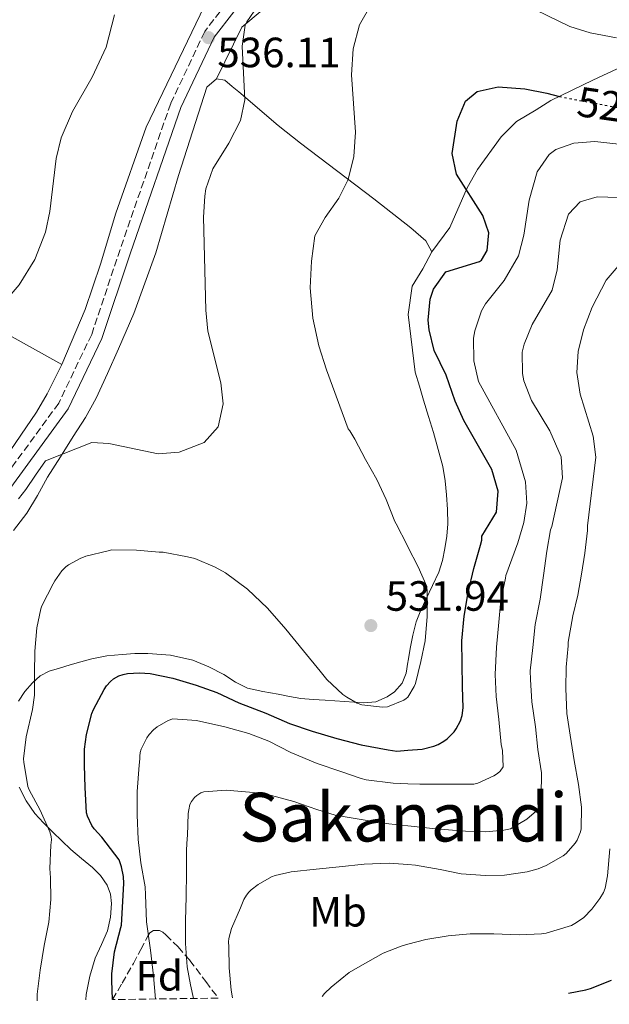
# Model space of a CAD drawing. Units: metres. Extents: x 597215 to 600660, y 4729116 to 4731477.
# Drawn here: x 598963 to 599102, y 4729139 to 4729372 of the extents above; entities that cross this region are included whole.
import ezdxf
from ezdxf.enums import TextEntityAlignment as Align

# ---------------------------------------------------------------- set-up
doc = ezdxf.new("R2010")
doc.units = ezdxf.units.M
doc.header["$MEASUREMENT"] = 0
doc.linetypes.add('DGN Style 3', pattern=[2.435890702152634, 1.739921930109024, -0.6959687720436097])
doc.linetypes.add('DGN Style 5', pattern=[1.217945351076317, 0.5219765790327072, -0.6959687720436097])
for name, color, linetype, lineweight in [('Acequia de obra', 4, 'Continuous', 0), ('Camino', 7, 'DGN Style 3', 0), ('Cota de curva de nivel directora', 7, 'Continuous', 0), ('Cota de punto acotado terreno', 7, 'Continuous', 0), ('Curva de nivel directora', 30, 'Continuous', 30), ('Curva de nivel directora no vista', 30, 'DGN Style 5', 30), ('Curva de nivel intermedia', 30, 'Continuous', 0), ('Etiqueta de uso rústico', 92, 'Continuous', 0), ('Etiqueta de zona arbolada', 92, 'Continuous', 0), ('Línea de cambio de uso (parcela vista)', 92, 'Continuous', 0), ('Margen derecho', 7, 'Continuous', 0), ('Punto acotado terreno (símbolo)', 7, 'Continuous', 0), ('Texto de Área (paraje) menor', 7, 'Continuous', 0), ('Zona arbolada', 92, 'DGN Style 3', 0)]:
    doc.layers.add(name, color=color, linetype=linetype, lineweight=lineweight)
doc.styles.add('Style-Arial', font='arial.ttf')

# ---------------------------------------------------------------- blocks, each defined once
blk = doc.blocks.new('5PATER')
at = {"layer": 'Acequia de obra', "linetype": 'Continuous', "lineweight": 0}
h = blk.add_hatch(color=51, dxfattribs=at)
edge = h.paths.add_edge_path()
edge.add_ellipse((0, 0), major_axis=(-0.1095731443231308, -0.1110710700762829), ratio=0.9994222409660317, start_angle=0, end_angle=360)

msp = doc.modelspace()

# ---------------------------------------------------------------- linework, layer by layer
at = {"layer": 'Camino', "color": 7, "linetype": 'DGN Style 3', "lineweight": 0}
msp.add_polyline3d([(599094.1600000003, 4729520.95, 537.1100000000006), (599083.1799999988, 4729465.130000002, 534.8600000000007), (599078.0500000012, 4729439.920000001, 535.8200000000071), (599075.0799999984, 4729429.359999999, 535.8200000000071), (599069.7800000011, 4729421.090000002, 535.4999999999999), (599060.1000000006, 4729413.540000001, 535.4999999999999), (599041.98, 4729402.83, 534.8600000000007), (599028.4699999982, 4729393.449999999, 534.5399999999937), (599016.2699999987, 4729381.770000001, 534.8600000000007), (599006.6399999994, 4729369.350000001, 535.8200000000071), (598998.6099999985, 4729352.320000002, 536.4600000000064), (598986.6399999991, 4729317.790000003, 537.1100000000006), (598979.9200000024, 4729297.7, 537.1100000000006), (598972.1299999983, 4729281.439999999, 536.4600000000064), (598948.329999998, 4729248.850000001, 535.4999999999999), (598942.55, 4729237.240000002, 535.179999999993), (598937.0599999982, 4729222.030000002, 535.4999999999999), (598927.8700000016, 4729191.9, 535.8200000000071), (598919.6499999984, 4729167.430000001, 534.8600000000007), (598909.6200000015, 4729144.220000002, 533.8999999999943), (598907.4099999985, 4729139.230000001, 533.4499999999971)], dxfattribs=at)
at = {"layer": 'Curva de nivel directora', "color": 30, "linetype": 'Continuous', "lineweight": 30, "flags": 128}
for points, elevation in [([(598984.8699999988, 4729140.340000002), (598984.6799999988, 4729144.900000001), (598984.6599999986, 4729146.460000002), (598985.289999999, 4729151.67), (598986.8400000002, 4729157.369999999), (598986.9699999999, 4729157.930000001), (598987.5599999999, 4729167.820000002), (598987.4599999995, 4729169.45), (598986.980000001, 4729171.740000002), (598986.3899999987, 4729173.380000002), (598982.360000001, 4729178.730000001), (598980.5300000003, 4729180.730000001), (598979.9600000003, 4729181.54), (598978.9700000001, 4729183.699999999), (598978.7099999986, 4729184.550000002), (598978.36, 4729190.539999999), (598978.2599999993, 4729195.780000002), (598978.2500000005, 4729199.59), (598978.6599999995, 4729203.080000001), (598979.9899999994, 4729208.020000001), (598980.3299999991, 4729208.95), (598982.8399999993, 4729213.7), (598983.4099999992, 4729214.550000002), (598984.3599999992, 4729215.62), (598985.0900000001, 4729216.199999999), (598986.3699999986, 4729216.900000001), (598987.3699999999, 4729217.259999999), (598988.4200000005, 4729217.480000002), (598991.1899999998, 4729217.640000001), (598993.7499999992, 4729217.460000002), (598999.1099999992, 4729216.390000002), (599004.61, 4729214.699999999), (599009.5099999994, 4729213.000000001), (599014.7300000008, 4729210.570000002), (599021.1399999991, 4729208.09), (599026.7400000005, 4729205.689999999), (599032.0999999981, 4729203.880000001), (599037.8899999994, 4729202.07), (599043.6699999997, 4729200.600000001), (599050.0499999989, 4729199.460000002), (599052.0899999996, 4729199.140000001), (599054.7099999993, 4729199.350000001), (599058.0499999986, 4729199.609999999), (599060.8499999993, 4729200.28), (599061.8599999996, 4729200.689999999), (599063.1899999996, 4729201.460000004), (599063.9699999996, 4729202.050000001), (599065.6100000002, 4729203.650000001), (599066.1299999988, 4729204.359999999), (599067.1399999991, 4729206.290000001), (599067.5399999992, 4729207.529999999), (599067.7699999994, 4729209.350000001), (599067.6100000007, 4729214.359999999), (599067.5100000001, 4729219.880000001), (599067.4499999997, 4729225.220000001), (599068.0099999986, 4729231.01), (599068.980000001, 4729236.630000001), (599070.2900000007, 4729242.310000001), (599071.8899999988, 4729247.850000001), (599072.1500000004, 4729249.050000002), (599072.1500000004, 4729249.970000001), (599075.6699999986, 4729255.65), (599076.0799999998, 4729260.640000002), (599074.5499999986, 4729265.730000001), (599067.9100000003, 4729277.330000001), (599065.8799999985, 4729281.9), (599063.7500000006, 4729288.050000002), (599060.9499999998, 4729293.890000002), (599059.7099999995, 4729298.78), (599059.4700000002, 4729301.090000002), (599059.9699999986, 4729306.010000001), (599060.7499999988, 4729308.369999999), (599063.6399999987, 4729312.490000002), (599071.5999999982, 4729314.960000001), (599072.1100000001, 4729315.250000001), (599073.4299999989, 4729317.570000002), (599073.8699999992, 4729321.730000001), (599072.4299999997, 4729325.810000001), (599066.2299999994, 4729335.570000002), (599065.199999999, 4729340.510000001), (599066.3900000004, 4729348.130000001), (599068.3099999981, 4729352.850000001), (599071.1099999987, 4729355.170000002), (599076.0199999994, 4729356.289999999), (599082.3499999995, 4729355.810000001), (599087.5499999986, 4729354.77), (599090.5300000003, 4729353.949999999)], 525.0000000000001), ([(599092.7000000007, 4729141.880000002), (599096.7999999999, 4729142.630000001), (599097.8599999994, 4729142.970000003), (599102.8700000007, 4729144.95)], 500.000000000001)]:
    msp.add_lwpolyline(points, dxfattribs=dict(at, elevation=elevation))
at = {"layer": 'Curva de nivel directora no vista', "color": 30, "linetype": 'DGN Style 5', "lineweight": 30, "elevation": 525.0000000000005, "flags": 128}
msp.add_lwpolyline([(599090.5300000003, 4729353.949999999), (599110.7799999987, 4729350.150000001)], dxfattribs=at)
at = {"layer": 'Curva de nivel intermedia', "color": 30, "linetype": 'Continuous', "lineweight": 0, "flags": 128}
for points, elevation in [([(599079.4999999997, 4729377.189999999), (599093.0300000014, 4729370.529999999), (599097.7800000012, 4729368.989999999), (599104.0000000016, 4729367.850000001)], 530.0000000000001), ([(598962.6199999999, 4729258.8), (598964.360000001, 4729260.970000001), (598966.660000001, 4729264.359999998), (598968.97, 4729267.749999999), (598979.9500000014, 4729272.13), (598983.9500000001, 4729271.890000001), (598995.6300000012, 4729269.41), (599000.6, 4729269.81), (599006.5099999999, 4729272.13), (599009.8200000002, 4729275.859999998), (599011.0300000015, 4729281.25), (599010.4999999995, 4729286.220000001), (599007.3900000005, 4729298.449999999), (599006.9099999999, 4729303.430000001), (599006.3900000014, 4729325.41), (599006.6600000019, 4729330.390000001), (599006.9500000001, 4729332.130000002), (599008.5700000006, 4729336.859999998), (599012.3500000003, 4729342.930000001), (599015.1100000008, 4729348.289999999), (599016.120000001, 4729353.199999998), (599015.5100000009, 4729365.890000001), (599016.2199999995, 4729370.829999999), (599016.5900000005, 4729371.649999999), (599019.1900000023, 4729375.409999999)], 535), ([(598967.030000002, 4729140.08), (598967.040000001, 4729141.59), (598967.7500000017, 4729147.3), (598968.6500000004, 4729153.109999999), (598969.7700000001, 4729158.679999999), (598970.2500000007, 4729163.99), (598970.1500000001, 4729169.109999998), (598969.9900000015, 4729171.350000001), (598970.290000001, 4729176.84), (598970.4100000015, 4729178.140000001), (598970.3600000002, 4729178.92), (598970.0400000006, 4729180.019999999), (598967.7300000016, 4729185.13), (598965.1400000011, 4729189.989999999), (598964.8100000003, 4729190.73), (598963.8500000014, 4729196.539999999), (598963.7999999999, 4729197.320000002), (598964.4200000013, 4729202.5), (598965.8899999999, 4729208.970000001), (598966.3600000015, 4729212.33), (598966.4100000006, 4729217.449999998), (598966.4400000019, 4729222.76), (598966.9300000014, 4729228.31), (598967.9100000004, 4729232.789999999), (598968.1699999997, 4729233.509999999), (598970.8499999997, 4729238.66), (598971.2099999996, 4729239.4), (598972.8900000004, 4729241.800000001), (598973.78, 4729242.699999999), (598974.4400000017, 4729243.210000001), (598977.2100000011, 4729244.710000001), (598978.5700000002, 4729245.220000001), (598983.8499999995, 4729246.499999999), (598984.7100000001, 4729246.709999999), (598990.5300000005, 4729246.630000001), (598995.9100000006, 4729246.2), (598996.8400000005, 4729246.169999998), (599002.6100000016, 4729245.109999999), (599004.3399999995, 4729244.66), (599009.1600000008, 4729242.61), (599011.5400000013, 4729241.32), (599016.7400000002, 4729237.429999999), (599021.5300000003, 4729232.920000001), (599025.8100000005, 4729227.960000001), (599030.0100000005, 4729222.819999999), (599033.9400000023, 4729218.05), (599035.5400000003, 4729216.099999999), (599039.3300000012, 4729212.550000002), (599040.2499999999, 4729211.850000001), (599042.74, 4729210.449999998), (599043.8000000016, 4729210.090000001), (599048.6600000008, 4729209.529999999), (599049.85, 4729209.569999999), (599053.7000000011, 4729211.190000001), (599054.26, 4729211.53), (599054.7100000015, 4729211.900000001), (599056.2000000001, 4729214.390000001), (599056.4900000007, 4729215.079999999), (599057.72, 4729220.33), (599058.7900000006, 4729225.220000001), (599059.2900000013, 4729230.980000001), (599059.2700000012, 4729236.710000002), (599059.1399999993, 4729238.07), (599057.1100000021, 4729242.680000001), (599054.7100000015, 4729247.409999999), (599054.5000000015, 4729247.829999999), (599051.9600000001, 4729252.869999999), (599051.6400000004, 4729253.449999998), (599049.5300000003, 4729258.659999998), (599047.3300000009, 4729263.410000001), (599044.6799999999, 4729268.119999998), (599042.1699999999, 4729272.949999998), (599040.9500000017, 4729274.869999998), (599040.5400000004, 4729275.329999999), (599035.4300000007, 4729289.33), (599033.6700000018, 4729295.01), (599032.190000002, 4729301.569999999), (599031.5900000008, 4729308.689999999), (599031.8700000001, 4729315.01), (599032.7100000005, 4729321.009999999), (599035.1600000004, 4729325.369999997), (599038.35, 4729329.890000001), (599040.5500000016, 4729334.369999999), (599041.9000000017, 4729339.8), (599042.2700000005, 4729345.529999999), (599041.3899999998, 4729359.09), (599041.7499999997, 4729365.25), (599043.2300000016, 4729370.930000001), (599046.03, 4729375.730000001)], 530.0000000000001), ([(598916.5400000016, 4729251.59), (598924.7900000016, 4729265.57), (598935.2300000021, 4729280.77), (598939.7500000016, 4729286.289999999), (598944.3899999997, 4729291.33), (598958.4700000013, 4729304.369999998), (598962.7500000016, 4729309.410000001), (598966.5100000012, 4729315.41), (598968.99, 4729321.890000001), (598970.0000000005, 4729326.789999999), (598971.5500000016, 4729339.329999999), (598972.6700000013, 4729344.199999999), (598975.3800000004, 4729350.429999999), (598980.070000002, 4729358.529999998), (598983.3100000009, 4729365.65), (598985.3499999995, 4729373.25)], 540.0000000000001), ([(598994.9800000007, 4729140.480000001), (598994.5200000004, 4729145.980000001), (598993.860000001, 4729152.019999999), (598992.9199999999, 4729158.699999999), (598992.6600000006, 4729165.099999999), (598992.5700000012, 4729167.05), (598991.570000002, 4729172.66), (598990.9200000018, 4729178.230000001), (598990.7100000015, 4729184.06), (598990.6900000013, 4729189.58), (598991.1299999995, 4729195.83), (598991.2900000004, 4729197.320000002), (598991.2700000004, 4729197.96), (598991.3999999999, 4729198.760000001), (598991.6500000004, 4729199.609999999), (598993.0000000005, 4729202.300000001), (598993.53, 4729203.079999999), (598994.5300000014, 4729204.179999999), (598995.400000001, 4729204.869999999), (598998.0099999994, 4729206.329999999), (598999.0900000012, 4729206.76), (599004.7400000017, 4729206.329999999), (599011.3800000002, 4729204.9), (599017.0500000009, 4729203.249999999), (599021.7800000005, 4729201.51), (599027.030000001, 4729198.82), (599033.2400000005, 4729196.199999999), (599038.8700000007, 4729194.289999999), (599043.6699999997, 4729192.66), (599044.8200000008, 4729192.31), (599051.2200000001, 4729191.569999999), (599054.7100000015, 4729191.409999999), (599057.5600000013, 4729191.270000001), (599063.9299999994, 4729191.289999999), (599069.3000000005, 4729191.270000001), (599070.2900000007, 4729191.330000001), (599071.2699999998, 4729191.560000001), (599075.0600000005, 4729193.289999999), (599075.8800000009, 4729193.800000001), (599076.5500000014, 4729194.369999998), (599077.24, 4729195.41), (599077.0800000011, 4729199.27), (599076.7400000015, 4729200.709999999), (599076.2100000017, 4729206.579999999), (599075.6100000005, 4729212.02), (599075.3300000011, 4729217.27), (599075.6700000007, 4729223.699999998), (599076.2000000007, 4729229.609999998), (599076.69, 4729234.789999999), (599077.7800000008, 4729240.070000002), (599077.8600000013, 4729240.659999999), (599080.7100000011, 4729248.369999998), (599082.1000000014, 4729253.189999999), (599082.8300000001, 4729257.81), (599082.5000000015, 4729262.789999999), (599080.2700000008, 4729270.289999999), (599071.3900000004, 4729286.529999999), (599070.3100000008, 4729291.410000001), (599070.2500000005, 4729296.810000001), (599070.5099999999, 4729298.53), (599072.0900000001, 4729303.269999999), (599073.030000001, 4729304.929999999), (599077.4700000001, 4729310.449999998), (599080.8300000018, 4729316.289999999), (599082.1000000014, 4729321.13), (599083.3900000011, 4729329.409999999), (599085.2700000008, 4729336.13), (599088.1100000017, 4729340.210000002), (599089.6699999997, 4729341.409999999), (599093.9099999998, 4729342.930000001), (599098.900000001, 4729343.289999999), (599104.5600000005, 4729342.659999999)], 520), ([(599003.9800000018, 4729140.609999999), (599003.3, 4729143.849999999), (599002.4700000008, 4729148.100000001), (599002.0900000008, 4729153.619999998), (599002.0900000008, 4729159.079999999), (599002.2600000007, 4729164.679999998), (599002.3300000001, 4729170.460000001), (599002.3700000002, 4729175.749999999), (599002.490000001, 4729178.470000001), (599002.6000000006, 4729179.140000001), (599002.7700000004, 4729184.390000001), (599002.8700000009, 4729185.269999999), (599003.1600000014, 4729186.470000002), (599003.5300000003, 4729187.210000001), (599004.2300000021, 4729188.140000001), (599004.790000001, 4729188.65), (599005.7300000021, 4729189.220000001), (599006.4500000017, 4729189.509999999), (599011.6900000009, 4729189.859999999), (599017.2200000008, 4729189.449999998), (599021.2500000009, 4729188.930000001), (599027.7199999995, 4729187.210000001), (599033.1399999998, 4729185.350000001), (599037.5400000007, 4729183.99), (599044.100000001, 4729182.869999998), (599050.1699999997, 4729181.930000001), (599054.7100000015, 4729181.42), (599055.5099999994, 4729181.33), (599061.2400000005, 4729180.77), (599068.3300000004, 4729180.180000001), (599073.030000001, 4729180.01), (599077.3700000017, 4729180.390000001), (599079.0000000012, 4729180.77), (599082.7899999998, 4729183), (599084.5800000002, 4729184.52), (599085.4600000009, 4729185.49), (599085.9100000003, 4729186.17), (599086.3300000003, 4729191.849999999), (599086.2800000012, 4729194.009999998), (599085.4299999997, 4729199.529999999), (599084.8700000008, 4729204.9), (599084.0100000004, 4729210.740000002), (599083.6700000005, 4729216.099999999), (599083.6200000013, 4729218.09), (599084.2300000016, 4729223.619999997), (599084.8200000017, 4729229.08), (599085.9400000013, 4729235.029999998), (599086.7599999995, 4729240.659999999), (599087.5300000006, 4729246.439999999), (599088.4500000015, 4729251.430000001), (599088.7100000008, 4729252.26), (599091.2300000021, 4729263.730000001), (599090.9500000004, 4729268.71), (599088.2400000015, 4729274.890000001), (599083.9100000019, 4729282.05), (599082.1399999994, 4729286.75), (599081.7900000007, 4729288.449999999), (599081.7300000003, 4729293.470000001), (599082.1900000008, 4729295.409999999), (599084.0700000006, 4729300.039999999), (599088.7900000013, 4729308.13), (599090.0099999994, 4729312.980000001), (599090.7100000012, 4729319.970000001), (599092.7099999995, 4729326.13), (599095.47, 4729329.09), (599099.4700000009, 4729330.210000001), (599104.4900000012, 4729330.100000001)], 515.0000000000001), ([(599013.2199999997, 4729140.739999999), (599012.870000001, 4729142.539999999), (599012.4199999997, 4729147.82), (599012.3900000006, 4729152.84), (599012.2600000009, 4729153.980000001), (599012.3700000005, 4729154.819999998), (599013.0099999997, 4729157.180000001), (599015.1399999998, 4729162.060000001), (599015.9300000012, 4729164.01), (599016.5500000003, 4729165.080000001), (599017.0599999998, 4729165.730000001), (599017.640000001, 4729166.31), (599019.2999999995, 4729167.59), (599022.4199999998, 4729169.350000001), (599023.3200000006, 4729169.699999998), (599027.0800000002, 4729170.600000001), (599032.980000001, 4729171.189999999), (599038.4200000014, 4729171.730000001), (599044.3700000015, 4729172.390000001), (599050.2600000012, 4729172.649999999), (599054.7100000015, 4729172.31), (599056.530000001, 4729172.170000001), (599062.3300000012, 4729171.09), (599067.3300000012, 4729170.13), (599073.0900000014, 4729169.699999998), (599077.5100000004, 4729169.77), (599082.9000000015, 4729170.57), (599085.49, 4729171.25), (599087.4300000002, 4729172.07), (599091.400000002, 4729174.390000001), (599092.0900000005, 4729174.929999999), (599094.2600000007, 4729177.369999999), (599094.7100000001, 4729178.050000002), (599095.4900000001, 4729179.989999999), (599095.6700000011, 4729180.77), (599095.7200000003, 4729185.890000001), (599095.0499999998, 4729191.239999999), (599093.9900000005, 4729196.890000001), (599093.0800000007, 4729202.869999998), (599092.2500000013, 4729208.01), (599092.0700000003, 4729213.939999999), (599092.1300000006, 4729218.970000001), (599092.6, 4729224.020000001), (599092.6100000012, 4729224.930000001), (599093.730000001, 4729231.13), (599094.8900000011, 4729236.01), (599095.7699999996, 4729240.999999999), (599096.5700000019, 4729245.970000001), (599097.1599999998, 4729251.32), (599097.1599999998, 4729252.42), (599099.110000001, 4729268.689999998), (599098.520000001, 4729273.65), (599095.47, 4729283.569999999), (599094.6699999998, 4729288.689999999), (599094.9300000013, 4729293.680000001), (599096.2300000022, 4729298.81), (599098.2999999997, 4729304.140000001), (599101.5900000001, 4729310.529999998), (599104.8700000012, 4729314.369999998)], 510), ([(599034.4100000015, 4729141.05), (599034.9600000014, 4729141.77), (599036.5500000007, 4729143.289999997), (599040.8400000001, 4729146.77), (599043.4000000014, 4729148.279999998), (599048.8500000008, 4729151.33), (599053.110000001, 4729152.999999999), (599054.7100000015, 4729153.42), (599058.9800000007, 4729154.529999998), (599064.2300000011, 4729155.449999999), (599069.4300000002, 4729155.930000001), (599075.0000000002, 4729155.930000001), (599081.0300000008, 4729155.670000001), (599086.260000001, 4729155.880000001), (599087.3800000009, 4729156.07), (599093.350000001, 4729157.880000001), (599094.6100000017, 4729158.55), (599096.2900000003, 4729159.800000001), (599098.1800000012, 4729161.720000001), (599100.1000000013, 4729164.249999999), (599100.9200000016, 4729165.7), (599101.3200000017, 4729166.71), (599101.9400000009, 4729169.640000001), (599102.4900000007, 4729176.009999999)], 505)]:
    msp.add_lwpolyline(points, dxfattribs=dict(at, elevation=elevation))
at = {"layer": 'Línea de cambio de uso (parcela vista)', "color": 92, "linetype": 'Continuous', "lineweight": 0}
for points in [[(599094.4699999997, 4729545.65, 541.7400000000052), (599090.6699999999, 4729528.529999999, 540.9799999999959), (599086.4699999997, 4729513.17, 539.9600000000064), (599080.3099999996, 4729487.810000001, 538.6199999999953), (599076.5899999999, 4729472.850000001, 538.2599999999948), (599074.2300000006, 4729461.57, 538.3000000000029), (599073.0300000003, 4729453.65, 538.3600000000006), (599071.9100000003, 4729444.77, 538.5), (599071.75, 4729438.130000001, 538.7599999999948), (599069.6299999999, 4729431.57, 538.8399999999965), (599066.3499999996, 4729426.210000001, 538.679999999993), (599062.6299999999, 4729422.130000001, 538.3399999999965), (599055.5499999998, 4729417.09, 537.6399999999994), (599049.0300000003, 4729413.49, 537.0399999999936), (599042.2699999996, 4729409.25, 536.3600000000006), (599030.1500000004, 4729401.01, 535.4199999999983), (599023.1100000005, 4729395.01, 535.6600000000036), (599015.0700000003, 4729387.09, 535.5200000000041), (599006.5099999999, 4729375.25, 536.1399999999994), (598992.8300000001, 4729346.689999999, 537.679999999993), (598985.6699999999, 4729326.369999999, 538.0800000000017), (598981.9900000002, 4729314.289999999, 538.4199999999983), (598978.3899999997, 4729303.57, 538.179999999993), (598972.8700000001, 4729290.609999999, 537.8000000000029)], [(599009.4699999997, 4729358.130000001, 535.7200000000012), (599015.4400000004, 4729370.359999999, 534.529999999999), (599035.1200000001, 4729386.939999999, 531.6399999999994), (599051.9800000006, 4729399.550000001, 532.9499999999971), (599067.8399999999, 4729410.92, 535.8500000000058), (599076.3499999996, 4729418.470000001, 536.3800000000047), (599079.5300000003, 4729425.100000001, 536.25), (599083.2699999996, 4729435.65, 535.1900000000023), (599089.0499999998, 4729458.99, 533.3500000000058), (599094.0300000003, 4729481.49, 533.2200000000012), (599097.75, 4729505.210000001, 535.4600000000064), (599101.4199999999, 4729520.279999999, 536.1100000000006), (599106.1699999999, 4729531.470000001, 536.8999999999943), (599113.0700000003, 4729536.720000001, 537.0399999999936), (599123.5300000003, 4729538.539999999, 536.8999999999943), (599163.1900000004, 4729541.25, 539.0099999999948), (599171.4600000001, 4729541.800000001, 539.179999999993)], [(599060.3499999996, 4729317.25, 526.3999999999943), (599064.5899999999, 4729323.01, 526.1399999999994), (599068.75, 4729332.369999999, 524.5800000000017), (599071.1900000004, 4729336.689999999, 524.320000000007), (599076.75, 4729344.449999999, 523.7200000000012), (599080.3499999996, 4729348.050000001, 523.820000000007), (599085.0300000003, 4729350.850000001, 524.5200000000041), (599088.5099999999, 4729353.01, 525.8000000000029), (599098.4299999997, 4729357.810000001, 528.4600000000064), (599105.3899999997, 4729361.09, 529.5800000000017), (599109.5499999998, 4729364.449999999, 530.3600000000006), (599113.4500000002, 4729368.960000001, 531.5599999999977), (599120.0800000001, 4729378.529999999, 530.6399999999994), (599124.3700000001, 4729393.199999999, 529.8500000000058), (599124.5700000003, 4729405.75, 528.2700000000041), (599127.5099999999, 4729414.65, 526.429999999993), (599137.9699999997, 4729429.01, 522.7400000000052), (599155.1500000004, 4729447.600000001, 525.8999999999943), (599164.5800000001, 4729461.949999999, 528.3999999999943), (599170.1500000004, 4729473.560000001, 530.7700000000041), (599171.9500000002, 4729485.82, 532.9900000000052)], [(599009.4699999997, 4729358.130000001, 535.7200000000012), (599007.1500000004, 4729356.210000001, 535.7599999999948), (599000.4299999997, 4729335.25, 536.0599999999977), (598995.0700000003, 4729317.01, 536.3000000000029), (598989.9100000003, 4729302.609999999, 536.4799999999959), (598986.25, 4729294.27, 537.3800000000047), (598983.6299999999, 4729288.439999999, 537.2400000000052), (598981, 4729282.609999999, 537.1100000000006), (598978.4299999997, 4729278, 536.6399999999994), (598975.5499999998, 4729273.57, 535.9100000000036), (598972.5199999996, 4729268.74, 535.2200000000012), (598969.5, 4729263.92, 534.529999999999), (598967.0999999996, 4729259.619999999, 533.8999999999943), (598964.5599999996, 4729255.390000001, 533.279999999999), (598961.4500000002, 4729251.32, 533.0800000000017)], [(599060.3499999996, 4729317.25, 526.3999999999943), (599058.9500000002, 4729319.810000001, 526.5200000000041), (599055.3899999997, 4729322.930000001, 527.1999999999971), (599046.6699999999, 4729329.730000001, 529.2400000000052), (599029.3099999996, 4729342.930000001, 532.5399999999936), (599023.9900000002, 4729347.09, 533.4199999999983), (599014.75, 4729355.09, 535.1199999999953), (599013.1500000004, 4729356.369999999, 535.179999999993), (599011.4299999997, 4729357.810000001, 535.3600000000006), (599009.4699999997, 4729358.130000001, 535.7200000000012)], [(598913.3099999996, 4729321.17, 549.3899999999994), (598920.5099999999, 4729318.369999999, 547.5099999999948), (598932.3099999996, 4729311.890000001, 545.7899999999936), (598959.7100000001, 4729297.890000001, 539.6100000000006), (598972.8700000001, 4729290.609999999, 537.8000000000029)], [(598962.6200000001, 4729210.939999999, 530.4700000000012), (598964.0899999999, 4729213.24, 530.3399999999965), (598965.9000000004, 4729215.279999999, 530.179999999993), (598967.7599999999, 4729216.92, 529.8099999999977), (598969.8700000001, 4729218.029999999, 529.4400000000023), (598972.3399999999, 4729218.779999999, 529.1100000000006), (598974.8099999996, 4729219.5, 528.7700000000041), (598977.3899999997, 4729220.26, 528.3699999999953), (598979.9600000001, 4729220.99, 527.9700000000012), (598983.4900000002, 4729221.65, 527.5200000000041), (598987.0999999996, 4729222, 527.2299999999959), (598990.1500000004, 4729222.199999999, 527.1600000000036), (598993.2000000002, 4729222.220000001, 527.1999999999971), (598998.5700000003, 4729221.850000001, 527.3800000000047), (599003.8700000001, 4729220.609999999, 527.5399999999936), (599007.6200000001, 4729219.039999999, 527.6199999999953), (599011.2100000001, 4729217.230000001, 527.6999999999971), (599013.9199999999, 4729215.470000001, 527.7100000000064), (599016.7300000006, 4729214.050000001, 527.7299999999959), (599020.3700000001, 4729213.25, 528.0500000000029), (599024.0599999996, 4729212.57, 528.4700000000012), (599026.7300000006, 4729212.039999999, 528.4199999999983), (599029.4000000004, 4729211.600000001, 528.4499999999971), (599032.2800000003, 4729211.350000001, 529.0099999999948), (599035.1500000004, 4729211.15, 529.6000000000058), (599039.7000000002, 4729210.82, 530.25), (599044.2699999996, 4729210.529999999, 530.8500000000058), (599047.0999999996, 4729210.800000001, 531.1900000000023), (599049.8099999996, 4729211.939999999, 531.4700000000012), (599051.5599999996, 4729213.17, 531.6199999999953), (599053.3600000005, 4729215.189999999, 531.7100000000064), (599054.2800000003, 4729217.550000001, 531.6699999999983), (599054.7100000001, 4729220.189999999, 531.5399999999936), (599054.7599999999, 4729220.470000001, 531.529999999999), (599055.2300000006, 4729223.390000001, 531.3600000000006), (599055.8399999999, 4729226.58, 531.1699999999983), (599056.6500000004, 4729229.730000001, 530.929999999993), (599057.7599999999, 4729232.480000001, 530.6300000000047), (599059, 4729235.17, 530.2899999999936), (599060.54, 4729238.279999999, 529.8600000000006), (599062.0300000003, 4729241.42, 529.4600000000064), (599062.9000000004, 4729244.199999999, 529.179999999993), (599063.4500000002, 4729247.07, 528.9100000000036), (599063.9100000003, 4729249.960000001, 528.6499999999943), (599064.1399999997, 4729252.859999999, 528.3899999999994), (599064.0700000003, 4729256.289999999, 528.1000000000058), (599063.8200000003, 4729259.710000001, 527.8600000000006), (599063.5, 4729263.09, 527.7899999999936), (599062.9400000004, 4729266.449999999, 527.7299999999959), (599061.8899999997, 4729270.480000001, 527.4400000000023), (599060.7300000006, 4729274.460000001, 527.1399999999994), (599059.5700000003, 4729278.279999999, 526.8500000000058), (599058.4100000003, 4729282.109999999, 526.6699999999983), (599057.4199999999, 4729285.449999999, 526.6600000000036), (599056.4299999997, 4729288.800000001, 526.6399999999994), (599054.75, 4729302.369999999, 526.6399999999994), (599055.7100000001, 4729309.09, 526.4400000000023), (599058.2699999996, 4729313.17, 526.3600000000006), (599060.3499999996, 4729317.25, 526.3999999999943)], [(598934, 4729225.180000001, 536.2100000000064), (598934.6799999997, 4729227.380000001, 536.1900000000023), (598938.3899999997, 4729236.689999999, 536.1600000000036), (598940.6399999997, 4729241.17, 536.1600000000036), (598943.9800000006, 4729246.730000001, 536.1900000000023), (598955.6600000003, 4729262.970000001, 536.3999999999943), (598966.8899999997, 4729279.300000001, 537.0599999999977), (598969.4199999999, 4729283.600000001, 537.320000000007), (598972.8700000001, 4729290.609999999, 537.8000000000029)], [(598978.5300000003, 4729140.25, 528.0899999999965), (598978.6299999999, 4729141.58, 528.0500000000029), (598979.5199999996, 4729145.9, 527.8600000000006), (598980.7800000003, 4729150.140000001, 527.679999999993), (598982.2199999997, 4729153.350000001, 527.6100000000006), (598983.6699999999, 4729156.59, 527.6499999999943), (598984.4000000004, 4729159.84, 527.9100000000036), (598984.5700000003, 4729163.100000001, 528.2299999999959), (598984.3600000005, 4729165.279999999, 528.2100000000064), (598983.5599999996, 4729167.42, 528.2299999999959), (598981.9699999997, 4729169.699999999, 528.5200000000041), (598980.0899999999, 4729171.57, 528.929999999993), (598977.54, 4729173.699999999, 529.6100000000006), (598975.0199999996, 4729175.859999999, 530.2299999999959), (598972.8499999996, 4729177.890000001, 530.3600000000006), (598970.7000000002, 4729179.949999999, 530.4700000000012), (598968.54, 4729182.119999999, 530.8000000000029), (598966.4699999997, 4729184.380000001, 531.1399999999994), (598964.4199999999, 4729187.33, 531.5), (598962.7599999999, 4729190.609999999, 531.75)]]:
    msp.add_polyline3d(points, dxfattribs=at)
at = {"layer": 'Margen derecho', "color": 7, "linetype": 'Continuous', "lineweight": 0}
msp.add_polyline3d([(598910.2499999995, 4729139.270000001, 533.5500000000029), (598911.9899999985, 4729143.180000001, 533.8999999999943), (598922.0599999981, 4729166.5, 534.8600000000007), (598930.3299999981, 4729191.109999999, 535.8200000000071), (598939.5100000004, 4729221.220000002, 535.4999999999999), (598944.9200000016, 4729236.220000002, 535.179999999993), (598950.5399999986, 4729247.500000001, 535.4999999999999), (598974.35, 4729280.109999999, 536.4600000000064), (598982.3099999973, 4729296.730000001, 537.1100000000006), (598989.0799999976, 4729316.960000001, 537.1100000000006), (599001, 4729351.340000001, 536.4600000000064), (599008.8599999989, 4729367.99, 535.8200000000071), (599018.1900000009, 4729380.040000003, 534.8600000000007), (599030.1099999989, 4729391.439999999, 534.5399999999937), (599043.3799999991, 4729400.66, 534.8600000000007), (599061.5500000011, 4729411.410000001, 535.4999999999999), (599071.7100000001, 4729419.33, 535.4999999999999), (599077.4600000011, 4729428.290000001, 535.8200000000071), (599080.5599999991, 4729439.310000001, 535.8200000000071), (599085.7100000011, 4729464.619999999, 534.8600000000007), (599096.6599999992, 4729520.300000003, 537.1100000000006)], dxfattribs=at)
at = {"layer": 'Zona arbolada', "color": 92, "linetype": 'DGN Style 3', "lineweight": 0}
msp.add_polyline3d([(599009.8300000001, 4729140.699999999, 518.1699999999983), (598984.8700000001, 4729140.34, 525), (598987.1299999999, 4729144.26, 527.3699999999953), (598989.79, 4729148.880000001, 527.0099999999948), (598991.5199999996, 4729152.189999999, 526.679999999993), (598993.2599999999, 4729155.5, 526.3500000000058), (598993.6699999999, 4729156.119999999, 526.1100000000006), (598994.5099999999, 4729156.720000001, 525.0399999999936), (598995.9699999997, 4729156.66, 522.8500000000058), (598996.7199999997, 4729156.27, 521.929999999993), (598997.4500000002, 4729155.66, 521.3899999999994), (599000.3399999999, 4729152.789999999, 520.4100000000036), (599003.1299999999, 4729149.619999999, 519.679999999993), (599006.9000000004, 4729144.619999999, 518.8099999999977)], close=True, dxfattribs=at)
msp.add_polyline3d([(598984.8700000001, 4729140.34, 527.679999999993), (598987.1299999999, 4729144.26, 527.3699999999953), (598989.79, 4729148.880000001, 527.0099999999948), (598991.5199999996, 4729152.189999999, 526.679999999993), (598993.2599999999, 4729155.5, 526.3500000000058), (598993.6699999999, 4729156.119999999, 526.1100000000006), (598994.5099999999, 4729156.720000001, 525.0399999999936), (598995.9699999997, 4729156.66, 522.8500000000058), (598996.7199999997, 4729156.27, 521.929999999993), (598997.4500000002, 4729155.66, 521.3899999999994), (599000.3399999999, 4729152.789999999, 520.4100000000036), (599003.1299999999, 4729149.619999999, 519.679999999993), (599006.9000000004, 4729144.619999999, 518.8099999999977), (599009.8300000001, 4729140.699999999, 518.1699999999983)], dxfattribs=at)

# ---------------------------------------------------------------- block references
at = {"layer": 'Punto acotado terreno (símbolo)', "color": 7, "linetype": 'Continuous', "lineweight": 0, "xscale": 10, "yscale": 10, "zscale": 10}
for p in [(599007.5500000013, 4729367.890000002, 536.110000000001), (599045.9400000006, 4729228.820000002, 531.9400000000023)]:
    msp.add_blockref('5PATER', p, dxfattribs=at)

# ---------------------------------------------------------------- texts
at = {"layer": 'Cota de curva de nivel directora', "color": 7, "linetype": 'Continuous', "lineweight": 0, "style": 'Style-Arial'}
msp.add_text('525', height=7.000000000000002, rotation=351.83794, dxfattribs=at).set_placement((599102.7130046681, 4729351.752208082, 525), align=Align.MIDDLE_CENTER)
at = {"layer": 'Cota de punto acotado terreno', "color": 7, "linetype": 'Continuous', "lineweight": 0, "style": 'Style-Arial'}
for s, p in [('536.11', (599009.6299999979, 4729360.890000001, 536.1100000000006)), ('531.94', (599049.4400000009, 4729232.320000002, 531.9400000000023))]:
    msp.add_text(s, height=7.000000000000002, dxfattribs=at).set_placement(p)
at = {"layer": 'Etiqueta de uso rústico', "color": 92, "linetype": 'Continuous', "lineweight": 0, "style": 'Style-Arial'}
msp.add_text('Mb', height=7.000000000000002, dxfattribs=at).set_placement((599038.170246245, 4729161.130010001, 507.8899999999995), align=Align.MIDDLE_CENTER)
at = {"layer": 'Etiqueta de zona arbolada', "color": 92, "linetype": 'Continuous', "lineweight": 0, "style": 'Style-Arial'}
msp.add_text('Fd', height=7.000000000000002, dxfattribs=at).set_placement((598995.8974413649, 4729145.980010002, 520), align=Align.MIDDLE_CENTER)
at = {"layer": 'Texto de Área (paraje) menor', "color": 7, "linetype": 'Continuous', "lineweight": 0, "style": 'Style-Arial'}
msp.add_text('Sakanandi', height=11.5, dxfattribs=at).set_placement((599053.6758025745, 4729183.500010001, 514.820000000007), align=Align.MIDDLE_CENTER)

doc.saveas('drawing.dxf')
